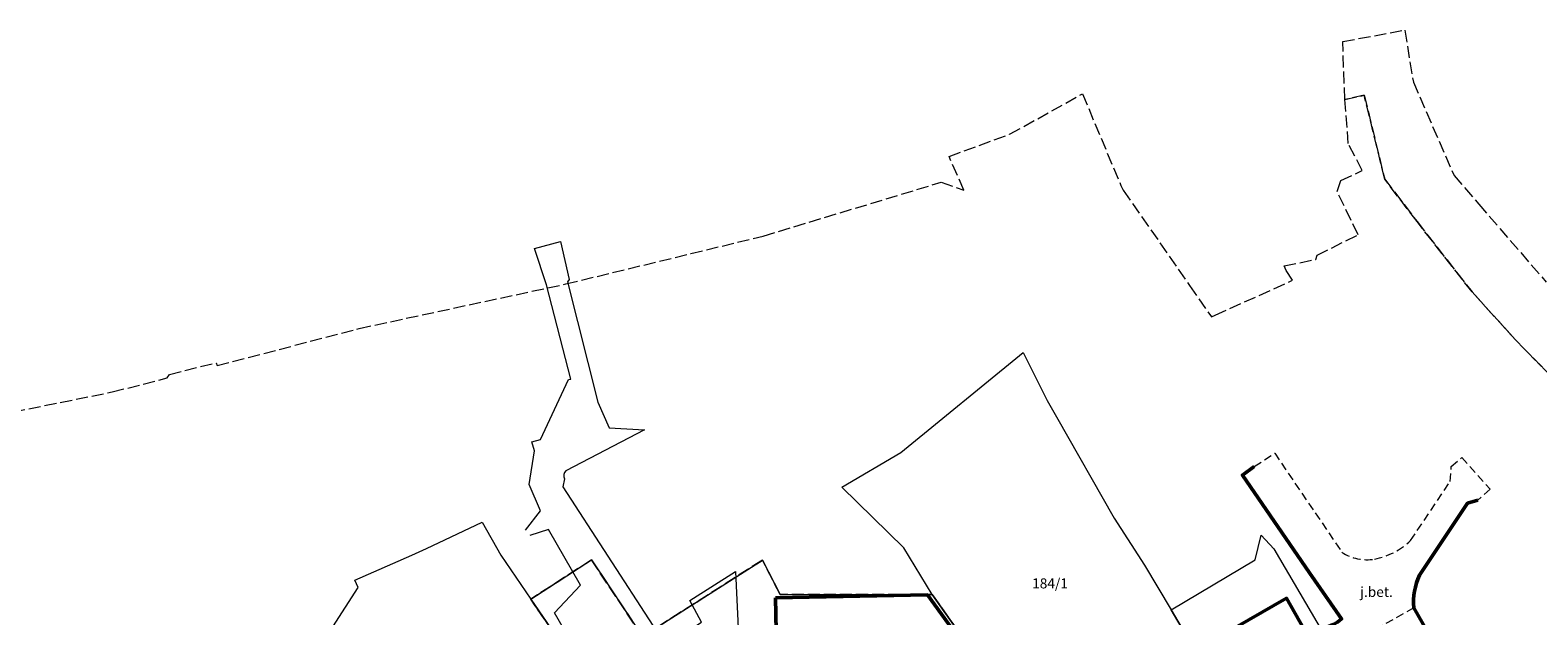
# Model space of a CAD drawing. Extents: x 6574155 to 6574964, y 5520490 to 5521003.
# Drawn here: x 6574674 to 6574862, y 5520931 to 5521003 of the extents above; entities that cross this region are included whole.
import ezdxf
from ezdxf.enums import TextEntityAlignment as Align

# ---------------------------------------------------------------- set-up
doc = ezdxf.new("R2010")
doc.units = 0
doc.linetypes.add('PRZER2-1', pattern=[3, 2, -1])
doc.linetypes.add('PRZER3-1', pattern=[4, 3, -1])
doc.layers.add('GESBZO', color=1, linetype='CONTINUOUS', lineweight=50, true_color=0xff0000)
doc.layers.add('GESKLU', color=3, linetype='PRZER3-1', lineweight=18, true_color=0x00ff00)
for name, color, linetype, lineweight in [('GESDZI', 7, 'CONTINUOUS', 18), ('GESDZI_O', 7, 'CONTINUOUS', 0), ('GSLKRW', 7, 'CONTINUOUS', 50), ('GSSINN', 7, 'CONTINUOUS', 18), ('GSSKOA', 7, 'PRZER2-1', 18), ('GSSKOA_O', 7, 'CONTINUOUS', 0)]:
    doc.layers.add(name, color=color, linetype=linetype, lineweight=lineweight)
doc.styles.add('GEO-INFO', font='Arial Italic.ttf')

msp = doc.modelspace()

# ---------------------------------------------------------------- linework, layer by layer
at = {"layer": 'GESBZO', "linetype": 'Continuous', "lineweight": 50, "elevation": 10.12}
msp.add_lwpolyline([(6574766.99, 5520932.81), (6574785.89, 5520933.17), (6574808.04, 5520902.64), (6574800.12, 5520898.2), (6574779.98, 5520924.84), (6574767.14, 5520924.55)], close=True, dxfattribs=at)
at = {"layer": 'GESDZI', "linetype": 'Continuous', "lineweight": 18, "elevation": 10.12}
for points in [[(6574797.82, 5520963.37), (6574800.83, 5520957.37), (6574801.99, 5520955.33), (6574809.14, 5520942.74), (6574812.92, 5520936.89), (6574816.25, 5520931.31), (6574827.11, 5520912.93), (6574822.85, 5520910.73), (6574808.17, 5520902.56), (6574786.5, 5520933.23), (6574782.97, 5520939.04), (6574775.24, 5520946.6), (6574782.57, 5520950.92)], [(6574827.46, 5520940.62), (6574829.06, 5520938.91), (6574840.17, 5520919.96), (6574827.11, 5520912.93), (6574816.25, 5520931.31), (6574826.74, 5520937.54)], [(6574767.56, 5520933.23), (6574786.5, 5520933.23), (6574808.17, 5520902.56), (6574799.86, 5520898.52), (6574798.69, 5520897.85), (6574796.98, 5520896.86), (6574779.79, 5520886.76), (6574770.73, 5520881.9), (6574769.24, 5520884.14), (6574768.69, 5520884.97), (6574766.9, 5520887.67), (6574765.23, 5520890.18), (6574763.55, 5520892.72), (6574761.91, 5520895.19), (6574760.23, 5520897.72), (6574758.54, 5520900.27), (6574756.87, 5520902.8), (6574755.21, 5520905.29), (6574753.47, 5520907.93), (6574752.9, 5520908.75), (6574736.49, 5520932.65), (6574744.06, 5520937.54), (6574750.42, 5520927.99), (6574765.34, 5520937.5)]]:
    msp.add_lwpolyline(points, close=True, dxfattribs=at)
msp.add_lwpolyline([(6574711.84, 5520929.18), (6574714.99, 5520934.1), (6574714.59, 5520935.02), (6574721.68, 5520938.13), (6574723.51, 5520938.94), (6574730.43, 5520942.23), (6574732.78, 5520938.14), (6574736.49, 5520932.65), (6574752.9, 5520908.75)], dxfattribs=at)
at = {"layer": 'GESKLU', "linetype": 'PRZER3-1', "lineweight": 18, "ltscale": 0.5, "elevation": 10.12}
for points in [[(6574863.78, 5520960.19), (6574859.19, 5520964.88), (6574853.73, 5520970.91), (6574846.88, 5520979.65), (6574842.85, 5520984.95), (6574840.3, 5520995.39), (6574837.88, 5520994.84), (6574837.63, 5521002.07), (6574845.35, 5521003.49), (6574846.42, 5520997.01), (6574851.49, 5520985.4), (6574854.56, 5520981.84), (6574862.98, 5520972.1)], [(6574668.1, 5520955.16), (6574684.36, 5520958.44), (6574691.23, 5520960.2), (6574691.49, 5520960.62), (6574697.32, 5520962.09), (6574697.43, 5520961.72), (6574715.13, 5520966.35), (6574738.61, 5520971.4), (6574740.86, 5520971.89), (6574756.43, 5520975.67), (6574765.44, 5520977.86), (6574787.6, 5520984.55), (6574790.45, 5520983.57), (6574788.59, 5520987.78), (6574796.14, 5520990.52), (6574805.21, 5520995.57), (6574809.99, 5520984.16), (6574810.29, 5520983.56), (6574818.55, 5520971.7), (6574821.27, 5520967.79), (6574821.74, 5520968), (6574831.38, 5520972.35), (6574830.57, 5520973.55), (6574830.32, 5520974.13), (6574834.27, 5520974.94), (6574834.44, 5520975.47), (6574839.53, 5520978.01), (6574836.94, 5520983.39), (6574837.38, 5520984.79), (6574840.05, 5520986.01), (6574838.32, 5520989.36), (6574837.88, 5520994.84), (6574840.3, 5520995.39), (6574842.85, 5520984.95), (6574846.88, 5520979.65), (6574853.73, 5520970.91), (6574859.19, 5520964.88), (6574863.78, 5520960.19)], [(6574808.17, 5520902.56), (6574786.5, 5520933.23), (6574767.56, 5520933.23), (6574765.34, 5520937.5), (6574750.42, 5520927.99), (6574744.06, 5520937.54), (6574736.49, 5520932.65), (6574752.9, 5520908.75)], [(6574752.9, 5520908.75), (6574736.49, 5520932.65), (6574744.06, 5520937.54), (6574750.42, 5520927.99), (6574765.34, 5520937.5), (6574767.56, 5520933.23), (6574786.5, 5520933.23), (6574808.17, 5520902.56)]]:
    msp.add_lwpolyline(points, dxfattribs=at)
at = {"layer": 'GSLKRW', "linetype": 'Continuous', "lineweight": 50, "elevation": 10.12}
msp.add_lwpolyline([(6574826.61, 5520949.18), (6574825.13, 5520948.09), (6574833.48, 5520935.93), (6574837.48, 5520930.18, -0.22352), (6574832.8, 5520928.94), (6574830.64, 5520932.76), (6574822.88, 5520928.33), (6574824.93, 5520924.56), (6574822.96, 5520923.44), (6574825.15, 5520919.16), (6574827.6, 5520914.75), (6574839.11, 5520921.51), (6574848.97, 5520927.22), (6574846.47, 5520931.58, -0.13088), (6574847.19, 5520935.63), (6574853.15, 5520944.59), (6574854.46, 5520944.97)], format="xyb", dxfattribs=at)
at = {"layer": 'GSSINN', "linetype": 'Continuous', "lineweight": 18, "elevation": 10.08}
msp.add_lwpolyline([(6574736.97, 5520976.3), (6574740.21, 5520977.16), (6574741.29, 5520972.44), (6574741.06, 5520972.17), (6574744.84, 5520957.18), (6574746.26, 5520953.99), (6574750.66, 5520953.74), (6574740.85, 5520948.63, 0.290555), (6574740.71, 5520947.64), (6574740.49, 5520946.64), (6574751.7, 5520929.35), (6574753.6, 5520927.04), (6574757.76, 5520929.79), (6574756.31, 5520932.47), (6574761.99, 5520936.09), (6574762.58, 5520923.78), (6574779.4, 5520919.91), (6574789.81, 5520904.18), (6574779.22, 5520894.79), (6574768.5, 5520884.76)], format="xyb", dxfattribs=at)
for points in [[(6574735.86, 5520941.23), (6574737.72, 5520943.65), (6574736.3, 5520946.94), (6574736.96, 5520951.13), (6574736.64, 5520952.22), (6574737.7, 5520952.51), (6574741.19, 5520959.98), (6574741.5, 5520960.05), (6574738.44, 5520971.79), (6574736.97, 5520976.3)], [(6574732.94, 5520920.3), (6574741.79, 5520926.93), (6574739.46, 5520930.95), (6574742.71, 5520934.39), (6574738.72, 5520941.32), (6574736.37, 5520940.56)]]:
    msp.add_lwpolyline(points, dxfattribs=at)
at = {"layer": 'GSSKOA', "linetype": 'PRZER2-1', "lineweight": 18, "ltscale": 0.5, "elevation": 10.24}
msp.add_lwpolyline([(6574855.98, 5520946.36), (6574854.46, 5520944.97), (6574853.15, 5520944.59), (6574847.19, 5520935.63, 0.13088), (6574846.47, 5520931.58), (6574839.26, 5520927.46), (6574827.15, 5520920.4), (6574825.15, 5520919.16), (6574822.96, 5520923.44), (6574824.93, 5520924.56), (6574832.8, 5520928.94, 0.22352), (6574837.48, 5520930.18), (6574833.48, 5520935.93), (6574825.13, 5520948.09), (6574826.61, 5520949.18), (6574829.15, 5520950.82), (6574837.53, 5520938.48, 0.185728), (6574841.58, 5520937.63, 0.145406), (6574846.08, 5520939.94), (6574851.02, 5520947.31), (6574851.15, 5520949.16), (6574852.45, 5520950.27)], format="xyb", close=True, dxfattribs=at)

# ---------------------------------------------------------------- texts
at = {"layer": 'GESDZI_O', "linetype": 'Continuous', "lineweight": 0, "style": 'GEO-INFO'}
msp.add_text('184/1', height=1.25, dxfattribs=at).set_placement((6574801.17, 5520934.61, 10.8), align=Align.MIDDLE_CENTER)
at = {"layer": 'GSSKOA_O', "linetype": 'Continuous', "lineweight": 0, "style": 'GEO-INFO'}
msp.add_text('j.bet.', height=1.25, dxfattribs=at).set_placement((6574841.83, 5520933.55, 10.8), align=Align.MIDDLE_CENTER)

doc.saveas('drawing.dxf')
